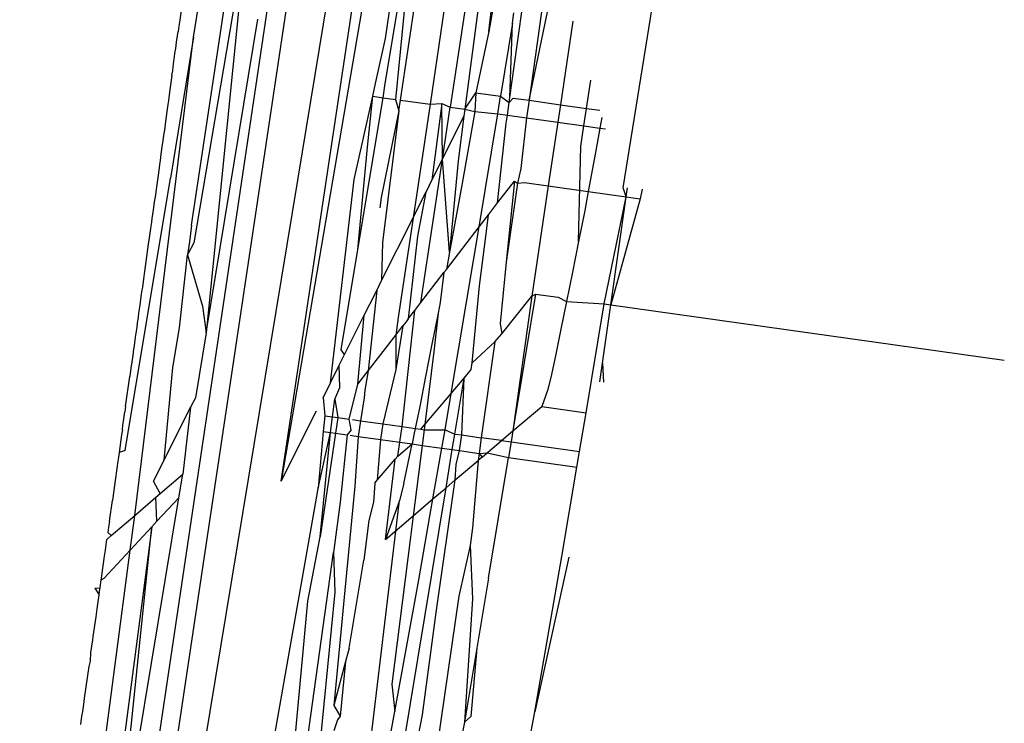
# Model space of a CAD drawing. Units: metres. Extents: x 2.7 to 15.2, y -1.4 to 7.1.
# Drawn here: x 2.8 to 2.8, y 0.7 to 0.7 of the extents above; entities that cross this region are included whole.
import ezdxf

# ---------------------------------------------------------------- set-up
doc = ezdxf.new("R2010")
doc.units = ezdxf.units.M
doc.layers.add('Edges', color=7, linetype='Continuous')

# ---------------------------------------------------------------- blocks, each defined once
blk = doc.blocks.new('Porsche cayenne rs')
at = {"layer": 'Edges'}
for p, q in [((-3.6774321, 0.3347928), (-3.6754464, 0.3480447)), ((-3.6757034, 0.3474871), (-3.6784708, 0.3288951)), ((-3.6769632, 0.3415966), (-3.6761455, 0.3470058)), ((-3.6761756, 0.3393499), (-3.675192, 0.3458989)), ((-3.6769453, 0.3432471), (-3.676533, 0.3457834)), ((-3.6754136, 0.3457834), (-3.6760283, 0.342009)), ((-3.6751358, 0.3454251), (-3.6761756, 0.3393499)), ((-3.6752591, 0.3432354), (-3.6750476, 0.3446806)), ((-3.6752652, 0.3428176), (-3.6750098, 0.344362)), ((-3.6750098, 0.344362), (-3.6751726, 0.3426995)), ((-3.6751287, 0.3426933), (-3.6748813, 0.3443439)), ((-3.6744432, 0.3442779), (-3.6746912, 0.3426319)), ((-3.6764771, 0.3441887), (-3.6769419, 0.3414411)), ((-3.6764771, 0.3441887), (-3.676834, 0.3406525)), ((-3.6743485, 0.344269), (-3.674563, 0.3426138)), ((-3.6743517, 0.3432969), (-3.674243, 0.3442542)), ((-3.6741675, 0.3427156), (-3.6739588, 0.3442143)), ((-3.6746648, 0.3440223), (-3.6748686, 0.3426568)), ((-3.6742199, 0.3440665), (-3.6743517, 0.3432969)), ((-3.6738119, 0.3440333), (-3.6739995, 0.342692)), ((-3.6739995, 0.342692), (-3.673758, 0.3438557)), ((-3.6731719, 0.3419255), (-3.6728792, 0.3437458)), ((-3.6770536, 0.343483), (-3.6770654, 0.3433956)), ((-3.674144, 0.3433684), (-3.6741332, 0.3434598)), ((-3.6770732, 0.343343), (-3.6770794, 0.3432969)), ((-3.6770654, 0.3433956), (-3.6770732, 0.343343)), ((-3.676834, 0.3406525), (-3.6763791, 0.3434022)), ((-3.674144, 0.3433684), (-3.6742495, 0.3427271)), ((-3.6741675, 0.3427156), (-3.674144, 0.3433684)), ((-3.6736151, 0.3433849), (-3.6737245, 0.3426533)), ((-3.6774614, 0.3390502), (-3.6769453, 0.3432471)), ((-3.6769453, 0.3432471), (-3.6771476, 0.342009)), ((-3.677093, 0.3432018), (-3.6770852, 0.3432561)), ((-3.6770852, 0.3432561), (-3.6770794, 0.3432969)), ((-3.6753468, 0.342839), (-3.6752591, 0.3432354)), ((-3.6743517, 0.3432969), (-3.674468, 0.3427578)), ((-3.6771004, 0.3431472), (-3.677093, 0.3432018)), ((-3.6771134, 0.343056), (-3.6771047, 0.3431191)), ((-3.6771047, 0.3431191), (-3.6771004, 0.3431472)), ((-3.6771275, 0.3429514), (-3.6771233, 0.3429863)), ((-3.6771233, 0.3429863), (-3.6771134, 0.343056)), ((-3.6771338, 0.3429115), (-3.677158, 0.3427395)), ((-3.6771338, 0.3429115), (-3.6771275, 0.3429514)), ((-3.6753707, 0.3427274), (-3.6753468, 0.342839)), ((-3.6752807, 0.3427147), (-3.6752652, 0.3428176)), ((-3.6734957, 0.3426211), (-3.6734583, 0.3428688)), ((-3.677158, 0.3427395), (-3.6771644, 0.3426907)), ((-3.6755332, 0.3419964), (-3.6753707, 0.3427274)), ((-3.6754167, 0.3422803), (-3.6753707, 0.3427274)), ((-3.6753707, 0.3427274), (-3.6752807, 0.3427147)), ((-3.674563, 0.3426138), (-3.674468, 0.3427578)), ((-3.674468, 0.3427578), (-3.6744742, 0.3425937)), ((-3.674468, 0.3427578), (-3.6742495, 0.3427271)), ((-3.6742748, 0.3425733), (-3.6742495, 0.3427271)), ((-3.6742495, 0.3427271), (-3.6741734, 0.3426735)), ((-3.6741734, 0.3426735), (-3.6741675, 0.3427156)), ((-3.6771699, 0.3426543), (-3.6771779, 0.3425937)), ((-3.6771644, 0.3426907), (-3.6771699, 0.3426543)), ((-3.6755024, 0.3413837), (-3.6752807, 0.3427147)), ((-3.6752807, 0.3427147), (-3.6751726, 0.3426995)), ((-3.6751726, 0.3426995), (-3.6751426, 0.3426003)), ((-3.6751426, 0.3426003), (-3.6751287, 0.3426933)), ((-3.6751287, 0.3426933), (-3.6748686, 0.3426568)), ((-3.6748686, 0.3426568), (-3.675017, 0.3416621)), ((-3.6748686, 0.3426568), (-3.6747637, 0.3426648)), ((-3.6747637, 0.3426648), (-3.6748522, 0.341991)), ((-3.6747637, 0.3426648), (-3.6746912, 0.3426319)), ((-3.6747597, 0.3421755), (-3.6747637, 0.3426648)), ((-3.6747597, 0.3421755), (-3.6746912, 0.3426319)), ((-3.6746912, 0.3426319), (-3.674563, 0.3426138)), ((-3.6741893, 0.3425613), (-3.6741734, 0.3426735)), ((-3.6741734, 0.3426735), (-3.6741377, 0.3427114)), ((-3.6741377, 0.3427114), (-3.6739995, 0.342692)), ((-3.6739995, 0.342692), (-3.6740211, 0.3425377)), ((-3.6739995, 0.342692), (-3.6737245, 0.3426533)), ((-3.6737245, 0.3426533), (-3.6737475, 0.3424992)), ((-3.6737245, 0.3426533), (-3.6734957, 0.3426211)), ((-3.6771779, 0.3425937), (-3.6771909, 0.3425046)), ((-3.6751426, 0.3426003), (-3.6752974, 0.3418406)), ((-3.6751426, 0.3426003), (-3.6752865, 0.3414435)), ((-3.6747597, 0.3421755), (-3.6745709, 0.3425523)), ((-3.6745709, 0.3425523), (-3.6746214, 0.3421617)), ((-3.6744742, 0.3425937), (-3.6745889, 0.3419474)), ((-3.674563, 0.3426138), (-3.6745709, 0.3425523)), ((-3.674563, 0.3426138), (-3.6744742, 0.3425937)), ((-3.6744742, 0.3425937), (-3.6742748, 0.3425733)), ((-3.6744382, 0.3415806), (-3.6742748, 0.3425733)), ((-3.6742748, 0.3425733), (-3.6741893, 0.3425613)), ((-3.6741994, 0.3424901), (-3.6741893, 0.3425613)), ((-3.6741893, 0.3425613), (-3.6740211, 0.3425377)), ((-3.6735189, 0.3424671), (-3.6734957, 0.3426211)), ((-3.6734957, 0.3426211), (-3.6733781, 0.3426046)), ((-3.6733592, 0.3425422), (-3.6733766, 0.3424471)), ((-3.6771909, 0.3425046), (-3.677201, 0.342431)), ((-3.6742755, 0.3417915), (-3.6741994, 0.3424901)), ((-3.6740211, 0.3425377), (-3.6740711, 0.3420929)), ((-3.6740211, 0.3425377), (-3.6737475, 0.3424992)), ((-3.6737475, 0.3424992), (-3.6738311, 0.3419403)), ((-3.6737475, 0.3424992), (-3.6735189, 0.3424671)), ((-3.6735455, 0.3422904), (-3.6735189, 0.3424671)), ((-3.6735189, 0.3424671), (-3.6733766, 0.3424471)), ((-3.6772072, 0.3423849), (-3.677214, 0.3423369)), ((-3.677201, 0.342431), (-3.6772072, 0.3423849)), ((-3.6733766, 0.3424471), (-3.6734153, 0.3422352)), ((-3.6733766, 0.3424471), (-3.6733282, 0.3424403)), ((-3.6772188, 0.3423042), (-3.6772306, 0.3422183)), ((-3.677214, 0.3423369), (-3.6772188, 0.3423042)), ((-3.6735657, 0.3414523), (-3.6735455, 0.3422904)), ((-3.6772306, 0.3422183), (-3.6772388, 0.3421629)), ((-3.6755024, 0.3413837), (-3.6754167, 0.3422803)), ((-3.6734153, 0.3422352), (-3.6734798, 0.3418909)), ((-3.6772434, 0.3421297), (-3.6772473, 0.3420996)), ((-3.6772388, 0.3421629), (-3.6772434, 0.3421297)), ((-3.6749486, 0.3409189), (-3.6747597, 0.3421755)), ((-3.6748522, 0.341991), (-3.6747597, 0.3421755)), ((-3.6746966, 0.3413587), (-3.6747597, 0.3421755)), ((-3.6746214, 0.3421617), (-3.6746966, 0.3413587)), ((-3.6772473, 0.3420996), (-3.677283, 0.3418447)), ((-3.6740711, 0.3420929), (-3.6741013, 0.3419643)), ((-3.6775437, 0.3396187), (-3.6771476, 0.342009)), ((-3.6760283, 0.342009), (-3.6771616, 0.3351658)), ((-3.675743, 0.3402133), (-3.6755332, 0.3419964)), ((-3.6748768, 0.341942), (-3.6749041, 0.3418874)), ((-3.6748768, 0.341942), (-3.6748522, 0.341991)), ((-3.6745889, 0.3419474), (-3.6746966, 0.3413587)), ((-3.6742755, 0.3417915), (-3.6741284, 0.3419821)), ((-3.6741284, 0.3419821), (-3.6741997, 0.3412722)), ((-3.6741013, 0.3419643), (-3.6741997, 0.3412722)), ((-3.6741284, 0.3419821), (-3.6741013, 0.3419643)), ((-3.6741013, 0.3419643), (-3.6740406, 0.3419697)), ((-3.6740406, 0.3419697), (-3.6738311, 0.3419403)), ((-3.6738311, 0.3419403), (-3.6739757, 0.3409728)), ((-3.6738311, 0.3419403), (-3.6734798, 0.3418909)), ((-3.675017, 0.3416621), (-3.6749041, 0.3418874)), ((-3.6749041, 0.3418874), (-3.6749772, 0.3415005)), ((-3.6734798, 0.3418909), (-3.6735107, 0.3417265)), ((-3.6734798, 0.3418909), (-3.6731464, 0.341844)), ((-3.6731464, 0.341844), (-3.6731719, 0.3419255)), ((-3.6731464, 0.341844), (-3.6731353, 0.3419227)), ((-3.6730058, 0.3419127), (-3.673023, 0.3418267)), ((-3.6772896, 0.3418), (-3.6772964, 0.341752)), ((-3.677283, 0.3418447), (-3.6772896, 0.3418)), ((-3.6752974, 0.3418406), (-3.6753096, 0.3417494)), ((-3.6743548, 0.3416887), (-3.6742755, 0.3417915)), ((-3.6733394, 0.3409069), (-3.6731464, 0.341844)), ((-3.6732805, 0.3408986), (-3.6731464, 0.341844)), ((-3.673023, 0.3418267), (-3.6732805, 0.3408986)), ((-3.6731464, 0.341844), (-3.673023, 0.3418267)), ((-3.6773027, 0.3417096), (-3.6773101, 0.3416537)), ((-3.6772964, 0.341752), (-3.6773027, 0.3417096)), ((-3.6744382, 0.3415806), (-3.6743548, 0.3416887)), ((-3.6743757, 0.3415216), (-3.6743548, 0.3416887)), ((-3.6735107, 0.3417265), (-3.6735657, 0.3414523)), ((-3.6773145, 0.3416231), (-3.6773195, 0.341587)), ((-3.6773101, 0.3416537), (-3.6773145, 0.3416231)), ((-3.6769632, 0.3415966), (-3.6769803, 0.341449)), ((-3.6752934, 0.3411105), (-3.675017, 0.3416621)), ((-3.675017, 0.3416621), (-3.6751478, 0.3407858)), ((-3.6773195, 0.341587), (-3.677334, 0.3414841)), ((-3.6747249, 0.3412089), (-3.6744382, 0.3415806)), ((-3.6744866, 0.3412866), (-3.6744382, 0.3415806)), ((-3.6744352, 0.341065), (-3.6743757, 0.3415216)), ((-3.6773416, 0.3414291), (-3.6773689, 0.3412347)), ((-3.677334, 0.3414841), (-3.6773416, 0.3414291)), ((-3.6769803, 0.341449), (-3.6769974, 0.3413353)), ((-3.6769419, 0.3414411), (-3.6769974, 0.3413353)), ((-3.6752865, 0.3414435), (-3.6752934, 0.3411105)), ((-3.6749772, 0.3415005), (-3.6750592, 0.3407756)), ((-3.6735657, 0.3414523), (-3.6736176, 0.3411833)), ((-3.6770681, 0.3406954), (-3.6769974, 0.3413353)), ((-3.6769974, 0.3413353), (-3.6768658, 0.340885)), ((-3.6756482, 0.3405028), (-3.6755024, 0.3413837)), ((-3.6746966, 0.3413587), (-3.6747249, 0.3412089)), ((-3.6746832, 0.3401212), (-3.6744866, 0.3412866)), ((-3.6741997, 0.3412722), (-3.6742538, 0.3407326)), ((-3.6773754, 0.3411889), (-3.6773839, 0.341127)), ((-3.6773689, 0.3412347), (-3.6773754, 0.3411889)), ((-3.6749486, 0.3409189), (-3.6747462, 0.3411813)), ((-3.6747462, 0.3411813), (-3.6747797, 0.3409183)), ((-3.6747249, 0.3412089), (-3.6747462, 0.3411813)), ((-3.6736176, 0.3411833), (-3.6736696, 0.3409259)), ((-3.6773839, 0.341127), (-3.6773941, 0.3410541)), ((-3.6753365, 0.3410245), (-3.6752934, 0.3411105)), ((-3.6773979, 0.3410286), (-3.677406, 0.3409711)), ((-3.6773941, 0.3410541), (-3.6773979, 0.3410286)), ((-3.6753365, 0.3410245), (-3.6754125, 0.3403175)), ((-3.6753969, 0.340904), (-3.6753365, 0.3410245)), ((-3.6744974, 0.3403899), (-3.6744352, 0.341065)), ((-3.6739424, 0.3409916), (-3.6741409, 0.3397918)), ((-3.6739757, 0.3409728), (-3.6739424, 0.3409916)), ((-3.6739424, 0.3409916), (-3.6737446, 0.3409638)), ((-3.677406, 0.3409711), (-3.6774164, 0.3408962)), ((-3.6754456, 0.3408068), (-3.6753969, 0.340904)), ((-3.6750021, 0.3408495), (-3.6749486, 0.3409189)), ((-3.6747797, 0.3409183), (-3.6747974, 0.3408242)), ((-3.6742395, 0.3406425), (-3.6739757, 0.3409728)), ((-3.6739757, 0.3409728), (-3.6741409, 0.3397918)), ((-3.6737446, 0.3409638), (-3.6736696, 0.3409259)), ((-3.6736696, 0.3409259), (-3.6737192, 0.3406845)), ((-3.6736696, 0.3409259), (-3.6733394, 0.3409069)), ((-3.6734502, 0.3402332), (-3.6733394, 0.3409069)), ((-3.6733394, 0.3409069), (-3.6732805, 0.3408986)), ((-3.6774267, 0.3408242), (-3.6774313, 0.3407858)), ((-3.6774164, 0.3408962), (-3.6774267, 0.3408242)), ((-3.6768658, 0.340885), (-3.676834, 0.3406525)), ((-3.6751123, 0.3398295), (-3.6750021, 0.3408495)), ((-3.6750592, 0.3407756), (-3.6750021, 0.3408495)), ((-3.6747974, 0.3408242), (-3.6748548, 0.3405382)), ((-3.6747974, 0.3408242), (-3.6748315, 0.3405109)), ((-3.6733533, 0.3403847), (-3.6732805, 0.3408986)), ((-3.6732805, 0.3408986), (-3.6698273, 0.3404133)), ((-3.6774387, 0.3407386), (-3.6774437, 0.3407029)), ((-3.6774313, 0.3407858), (-3.6774387, 0.3407386)), ((-3.6756182, 0.3404623), (-3.6754456, 0.3408068)), ((-3.6755022, 0.3402012), (-3.6754456, 0.3408068)), ((-3.6751478, 0.3407858), (-3.6751702, 0.3406316)), ((-3.6750795, 0.3407493), (-3.6751071, 0.3407135)), ((-3.6750592, 0.3407756), (-3.6750795, 0.3407493)), ((-3.6742538, 0.3407326), (-3.6742395, 0.3406425)), ((-3.6774509, 0.3406503), (-3.6774561, 0.340614)), ((-3.6774437, 0.3407029), (-3.6774509, 0.3406503)), ((-3.677127, 0.340347), (-3.6770681, 0.3406954)), ((-3.676834, 0.3406525), (-3.6769283, 0.3400828)), ((-3.6751071, 0.3407135), (-3.6751702, 0.3403304)), ((-3.6751702, 0.3406316), (-3.6751071, 0.3407135)), ((-3.6742991, 0.3405725), (-3.6742395, 0.3406425)), ((-3.6737192, 0.3406845), (-3.6737634, 0.3404657)), ((-3.6774632, 0.3405653), (-3.677467, 0.3405382)), ((-3.6774561, 0.340614), (-3.6774632, 0.3405653)), ((-3.6754125, 0.3403175), (-3.6751702, 0.3406316)), ((-3.6751702, 0.3406316), (-3.6751702, 0.3403304)), ((-3.6744974, 0.3403899), (-3.6742991, 0.3405725)), ((-3.6742991, 0.3405725), (-3.6744186, 0.339732)), ((-3.6774708, 0.3405099), (-3.6774781, 0.3404541)), ((-3.677467, 0.3405382), (-3.6774708, 0.3405099)), ((-3.6756182, 0.3404623), (-3.6756482, 0.3405028)), ((-3.6748315, 0.3405109), (-3.6749156, 0.3398481)), ((-3.6748548, 0.3405382), (-3.6749075, 0.3402692)), ((-3.6774781, 0.3404541), (-3.6774948, 0.3403411)), ((-3.6756658, 0.3403673), (-3.6756182, 0.3404623)), ((-3.6745063, 0.3403291), (-3.6744974, 0.3403899)), ((-3.6737634, 0.3404657), (-3.6738037, 0.3402857)), ((-3.6733767, 0.3402228), (-3.6733533, 0.3403847)), ((-3.6733533, 0.3403847), (-3.6733447, 0.3402183)), ((-3.6774948, 0.3403411), (-3.677505, 0.340269)), ((-3.6772032, 0.3395344), (-3.677127, 0.340347)), ((-3.675743, 0.3402133), (-3.6756658, 0.3403673)), ((-3.6756617, 0.3401719), (-3.6756658, 0.3403673)), ((-3.6755022, 0.3402012), (-3.6754125, 0.3403175)), ((-3.6754125, 0.3403175), (-3.6754408, 0.34015)), ((-3.6751702, 0.3403304), (-3.6752833, 0.3398536)), ((-3.6745692, 0.3402551), (-3.6745063, 0.3403291)), ((-3.6775414, 0.3400068), (-3.677505, 0.340269)), ((-3.6758081, 0.3400833), (-3.675743, 0.3402133)), ((-3.6749075, 0.3402692), (-3.6749594, 0.3400068)), ((-3.6746832, 0.3401212), (-3.6745692, 0.3402551)), ((-3.6746503, 0.3397646), (-3.6745692, 0.3402551)), ((-3.6745896, 0.3397561), (-3.6745692, 0.3402551)), ((-3.6738037, 0.3402857), (-3.6738347, 0.3401554)), ((-3.6734978, 0.3399518), (-3.6734502, 0.3402332)), ((-3.6757043, 0.3400713), (-3.6756617, 0.3401719)), ((-3.6755771, 0.3398948), (-3.6755022, 0.3402012)), ((-3.6754408, 0.34015), (-3.6754477, 0.3400831)), ((-3.6738347, 0.3401554), (-3.6738882, 0.3400066)), ((-3.6769283, 0.3400828), (-3.6769701, 0.3399995)), ((-3.6758081, 0.3400833), (-3.6757932, 0.3399252)), ((-3.6757252, 0.3399157), (-3.6757043, 0.3400713)), ((-3.6757043, 0.3400713), (-3.675677, 0.3399089)), ((-3.6754477, 0.3400831), (-3.6754781, 0.3398809)), ((-3.6749156, 0.3398481), (-3.6746832, 0.3401212)), ((-3.6747369, 0.3398026), (-3.6746832, 0.3401212)), ((-3.6775599, 0.3398773), (-3.6775479, 0.3399589)), ((-3.6775414, 0.3400068), (-3.6775479, 0.3399589)), ((-3.6772032, 0.3395344), (-3.6769701, 0.3399995)), ((-3.6769701, 0.3399995), (-3.677039, 0.3394133)), ((-3.6761756, 0.3393499), (-3.6758657, 0.3399684)), ((-3.6749594, 0.3400068), (-3.6749986, 0.3398135)), ((-3.6741409, 0.3397918), (-3.6738882, 0.3400066)), ((-3.6738882, 0.3400066), (-3.6734978, 0.3399518)), ((-3.6735556, 0.3396108), (-3.6734978, 0.3399518)), ((-3.6775646, 0.3398415), (-3.6775599, 0.3398773)), ((-3.6757932, 0.3399252), (-3.675806, 0.3397864)), ((-3.6757932, 0.3399252), (-3.6757252, 0.3399157)), ((-3.6757438, 0.3397777), (-3.6757252, 0.3399157)), ((-3.6757252, 0.3399157), (-3.675677, 0.3399089)), ((-3.675677, 0.3399089), (-3.6756976, 0.3397712)), ((-3.675677, 0.3399089), (-3.6755771, 0.3398948)), ((-3.6755621, 0.3398017), (-3.6755771, 0.3398948)), ((-3.6755487, 0.3398909), (-3.6754781, 0.3398809)), ((-3.6754781, 0.3398809), (-3.6754988, 0.3397433)), ((-3.6754781, 0.3398809), (-3.6752833, 0.3398536)), ((-3.6775693, 0.3398026), (-3.6775763, 0.3397582)), ((-3.6775693, 0.3398026), (-3.6775646, 0.3398415)), ((-3.675806, 0.3397864), (-3.6758515, 0.3392905)), ((-3.6758515, 0.3392905), (-3.6757438, 0.3397777)), ((-3.6758337, 0.338863), (-3.6757438, 0.3397777)), ((-3.675806, 0.3397864), (-3.6757438, 0.3397777)), ((-3.6757438, 0.3397777), (-3.6756976, 0.3397712)), ((-3.6755621, 0.3398017), (-3.6755969, 0.3397571)), ((-3.6752833, 0.3398536), (-3.6753034, 0.3397159)), ((-3.6752833, 0.3398536), (-3.6751123, 0.3398295)), ((-3.6751329, 0.339692), (-3.6751123, 0.3398295)), ((-3.6751123, 0.3398295), (-3.6749986, 0.3398135)), ((-3.6749986, 0.3398135), (-3.6750098, 0.3397582)), ((-3.6749986, 0.3398135), (-3.6749507, 0.3398068)), ((-3.6749507, 0.3398068), (-3.6749156, 0.3398481)), ((-3.6749507, 0.3398068), (-3.6749213, 0.3398027)), ((-3.6749213, 0.3398027), (-3.6749388, 0.3396648)), ((-3.6749156, 0.3398481), (-3.6749213, 0.3398027)), ((-3.6749213, 0.3398027), (-3.6747369, 0.3398026)), ((-3.6747654, 0.3396404), (-3.6747369, 0.3398026)), ((-3.6747369, 0.3398026), (-3.6746503, 0.3397646)), ((-3.6742407, 0.339707), (-3.6741409, 0.3397918)), ((-3.6741409, 0.3397918), (-3.6741569, 0.3396953)), ((-3.6775763, 0.3397582), (-3.6775981, 0.3396033)), ((-3.6756976, 0.3397712), (-3.6758337, 0.338863)), ((-3.6756976, 0.3397712), (-3.6755969, 0.3397571)), ((-3.6755969, 0.3397571), (-3.6756571, 0.3391675)), ((-3.6755693, 0.3397532), (-3.6754988, 0.3397433)), ((-3.6754988, 0.3397433), (-3.6755284, 0.3393071)), ((-3.6754988, 0.3397433), (-3.6753034, 0.3397159)), ((-3.6753034, 0.3397159), (-3.6753322, 0.3393585)), ((-3.6753034, 0.3397159), (-3.6751329, 0.339692)), ((-3.6751511, 0.3395714), (-3.6751329, 0.339692)), ((-3.6751329, 0.339692), (-3.6750268, 0.3396771)), ((-3.6750098, 0.3397582), (-3.6750268, 0.3396771)), ((-3.674673, 0.3396275), (-3.6746503, 0.3397646)), ((-3.6746503, 0.3397646), (-3.6745896, 0.3397561)), ((-3.6746096, 0.3396186), (-3.6745896, 0.3397561)), ((-3.6745896, 0.3397561), (-3.6744186, 0.339732)), ((-3.6744186, 0.339732), (-3.6744381, 0.3395945)), ((-3.6742407, 0.339707), (-3.6744186, 0.339732)), ((-3.6743675, 0.3395993), (-3.6742407, 0.339707)), ((-3.6742407, 0.339707), (-3.6741569, 0.3396953)), ((-3.6741569, 0.3396953), (-3.6741796, 0.3395583)), ((-3.6741569, 0.3396953), (-3.6735556, 0.3396108)), ((-3.6775437, 0.3396187), (-3.6775981, 0.3396033)), ((-3.6751511, 0.3395714), (-3.6750268, 0.3396771)), ((-3.6750997, 0.3393311), (-3.6750268, 0.3396771)), ((-3.6750268, 0.3396771), (-3.6749388, 0.3396648)), ((-3.6749388, 0.3396648), (-3.6750171, 0.3390474)), ((-3.6749388, 0.3396648), (-3.6747654, 0.3396404)), ((-3.6748435, 0.3391949), (-3.6747654, 0.3396404)), ((-3.6747654, 0.3396404), (-3.674673, 0.3396275)), ((-3.6747284, 0.3392927), (-3.674673, 0.3396275)), ((-3.674673, 0.3396275), (-3.6746096, 0.3396186)), ((-3.6746393, 0.3394983), (-3.6746096, 0.3396186)), ((-3.6746096, 0.3396186), (-3.6744381, 0.3395945)), ((-3.6735787, 0.339474), (-3.6735556, 0.3396108)), ((-3.6776089, 0.3395258), (-3.6776415, 0.3392915)), ((-3.6776042, 0.3395602), (-3.6776089, 0.3395258)), ((-3.6775981, 0.3396033), (-3.6776042, 0.3395602)), ((-3.6772957, 0.3393499), (-3.6772032, 0.3395344)), ((-3.6753322, 0.3393585), (-3.6751734, 0.3395451)), ((-3.6752609, 0.3388402), (-3.6751734, 0.3395451)), ((-3.6751734, 0.3395451), (-3.6751511, 0.3395714)), ((-3.6746469, 0.339362), (-3.674447, 0.3395318)), ((-3.674447, 0.3395318), (-3.6744945, 0.3389408)), ((-3.6744381, 0.3395945), (-3.674447, 0.3395318)), ((-3.674411, 0.3395624), (-3.674447, 0.3395318)), ((-3.6744381, 0.3395945), (-3.6743675, 0.3395993)), ((-3.6744381, 0.3395945), (-3.674411, 0.3395624)), ((-3.674411, 0.3395624), (-3.6743675, 0.3395993)), ((-3.6743675, 0.3395993), (-3.6741796, 0.3395583)), ((-3.6743548, 0.3384993), (-3.6741796, 0.3395583)), ((-3.6741796, 0.3395583), (-3.6735787, 0.339474)), ((-3.6746469, 0.339362), (-3.6746393, 0.3394983)), ((-3.6737114, 0.3386904), (-3.6735787, 0.339474)), ((-3.6772371, 0.339243), (-3.6772957, 0.3393499)), ((-3.6772371, 0.339243), (-3.677039, 0.3394133)), ((-3.6770735, 0.3392048), (-3.677039, 0.3394133)), ((-3.6753524, 0.3393348), (-3.6753322, 0.3393585)), ((-3.674816, 0.3381986), (-3.6746469, 0.339362)), ((-3.6747284, 0.3392927), (-3.6746469, 0.339362)), ((-3.6776415, 0.3392915), (-3.6776476, 0.3392485)), ((-3.6758551, 0.339252), (-3.6758515, 0.3392905)), ((-3.6755284, 0.3393071), (-3.6756229, 0.3383342)), ((-3.6753524, 0.3393348), (-3.675364, 0.3391677)), ((-3.6750997, 0.3393311), (-3.6751361, 0.3391813)), ((-3.6751131, 0.3369673), (-3.6747284, 0.3392927)), ((-3.6748435, 0.3391949), (-3.6747284, 0.3392927)), ((-3.6776829, 0.3389996), (-3.6776569, 0.3391813)), ((-3.6776476, 0.3392485), (-3.6776569, 0.3391813)), ((-3.6776404, 0.3357785), (-3.6770735, 0.3392048)), ((-3.6774614, 0.3390502), (-3.6772761, 0.3392095)), ((-3.6772761, 0.3392095), (-3.6772371, 0.339243)), ((-3.6772655, 0.3389987), (-3.6772761, 0.3392095)), ((-3.6772655, 0.3389987), (-3.6770735, 0.3392048)), ((-3.6767058, 0.3344576), (-3.6758551, 0.339252)), ((-3.6756369, 0.3349912), (-3.6751361, 0.3391813)), ((-3.6751361, 0.3391813), (-3.6752609, 0.3388402)), ((-3.6750171, 0.3390474), (-3.6748435, 0.3391949)), ((-3.6749679, 0.3384854), (-3.6748435, 0.3391949)), ((-3.6756571, 0.3391675), (-3.6757167, 0.3387247)), ((-3.675364, 0.3391677), (-3.6754066, 0.3390063)), ((-3.6776829, 0.3389996), (-3.6776903, 0.3389466)), ((-3.6776673, 0.3388733), (-3.6774614, 0.3390502)), ((-3.6775015, 0.3387455), (-3.6774614, 0.3390502)), ((-3.67731, 0.338951), (-3.6772655, 0.3389987)), ((-3.6754066, 0.3390063), (-3.6754491, 0.3386568)), ((-3.6752609, 0.3388402), (-3.6750171, 0.3390474)), ((-3.6750171, 0.3390474), (-3.6750408, 0.3388608)), ((-3.67731, 0.338951), (-3.6780531, 0.3332836)), ((-3.6776903, 0.3389466), (-3.6776966, 0.3389016)), ((-3.6776404, 0.3357785), (-3.67731, 0.338951)), ((-3.6775015, 0.3387455), (-3.67731, 0.338951)), ((-3.6744945, 0.3389408), (-3.6745152, 0.3387863)), ((-3.6777121, 0.3387919), (-3.6777057, 0.3388402)), ((-3.6776673, 0.3388733), (-3.6777057, 0.3388402)), ((-3.6776966, 0.3389016), (-3.6776673, 0.3388733)), ((-3.6759427, 0.3382973), (-3.6758337, 0.338863)), ((-3.6750408, 0.3388608), (-3.6752028, 0.3375688)), ((-3.6782391, 0.3331329), (-3.6775015, 0.3387455)), ((-3.677729, 0.3385014), (-3.6775015, 0.3387455)), ((-3.6777286, 0.3386754), (-3.6777185, 0.3387459)), ((-3.6777185, 0.3387459), (-3.6777121, 0.3387919)), ((-3.6745152, 0.3387863), (-3.674616, 0.3383428)), ((-3.6745152, 0.3387863), (-3.6744959, 0.3383201)), ((-3.6777325, 0.3386495), (-3.6777286, 0.3386754)), ((-3.6759433, 0.337084), (-3.6757167, 0.3387247)), ((-3.6757167, 0.3387247), (-3.675704, 0.338377)), ((-3.6755772, 0.3378868), (-3.6754491, 0.3386568)), ((-3.6739486, 0.3373285), (-3.6737114, 0.3386904)), ((-3.6736513, 0.3386852), (-3.6739486, 0.3373285)), ((-3.6777504, 0.3385195), (-3.6777409, 0.3385869)), ((-3.6777409, 0.3385869), (-3.6777325, 0.3386495)), ((-3.6777651, 0.3384154), (-3.6777554, 0.3384856)), ((-3.6777554, 0.3384856), (-3.6777504, 0.3385195)), ((-3.6777554, 0.3384856), (-3.677729, 0.3385014)), ((-3.6751772, 0.3373312), (-3.6749679, 0.3384854)), ((-3.6743548, 0.3384993), (-3.6744579, 0.3378868)), ((-3.6778119, 0.3384123), (-3.6777651, 0.3384154)), ((-3.6778119, 0.3384123), (-3.6777731, 0.3383553)), ((-3.6777698, 0.3383852), (-3.6777651, 0.3384154)), ((-3.6777908, 0.3382309), (-3.6777731, 0.3383553)), ((-3.6777731, 0.3383553), (-3.6777698, 0.3383852)), ((-3.675704, 0.338377), (-3.6758343, 0.3370686)), ((-3.6756229, 0.3383342), (-3.6757136, 0.3373833)), ((-3.674616, 0.3383428), (-3.6748215, 0.3369263)), ((-3.6744959, 0.3383201), (-3.6745649, 0.3372372)), ((-3.6778006, 0.3381616), (-3.6777908, 0.3382309)), ((-3.6760527, 0.3370993), (-3.6759427, 0.3382973)), ((-3.6778256, 0.337987), (-3.6778006, 0.3381616)), ((-3.6749338, 0.3373006), (-3.674816, 0.3381986)), ((-3.6778291, 0.3379589), (-3.6778256, 0.337987)), ((-3.6778449, 0.3378467), (-3.6778291, 0.3379589)), ((-3.6755772, 0.3378868), (-3.6756105, 0.3377694)), ((-3.6744579, 0.3378868), (-3.6745649, 0.3372372)), ((-3.6744579, 0.3378868), (-3.6745106, 0.3372862)), ((-3.6778499, 0.3377717), (-3.6778449, 0.3378467)), ((-3.6778707, 0.3376664), (-3.677862, 0.3377254)), ((-3.677862, 0.3377254), (-3.6778499, 0.3377717)), ((-3.6756105, 0.3377694), (-3.6757136, 0.3373833)), ((-3.6756105, 0.3377694), (-3.6756563, 0.3372893)), ((-3.6779011, 0.3374473), (-3.677876, 0.3376258)), ((-3.677876, 0.3376258), (-3.6778707, 0.3376664)), ((-3.6752028, 0.3375688), (-3.6751772, 0.3373312)), ((-3.677906, 0.3374151), (-3.6779011, 0.3374473)), ((-3.6779174, 0.3373312), (-3.677906, 0.3374151)), ((-3.6757136, 0.3373833), (-3.6756563, 0.3372893)), ((-3.6779331, 0.3372168), (-3.6779243, 0.3372892)), ((-3.6779243, 0.3372892), (-3.6779174, 0.3373312)), ((-3.6756563, 0.3372893), (-3.6756818, 0.337256)), ((-3.6752422, 0.3369854), (-3.6751772, 0.3373312)), ((-3.674995, 0.3369877), (-3.6749338, 0.3373006)), ((-3.6745106, 0.3372862), (-3.6745649, 0.3372372)), ((-3.6740149, 0.3369642), (-3.6739486, 0.3373285)), ((-3.6756818, 0.337256), (-3.6757128, 0.3371597)), ((-3.6745649, 0.3372372), (-3.6746358, 0.3369002))]:
    blk.add_line(p, q, dxfattribs=at)

msp = doc.modelspace()

# ---------------------------------------------------------------- block references
msp.add_blockref('Porsche cayenne rs', (6.4692795, 0.3772797))

doc.saveas('drawing.dxf')
